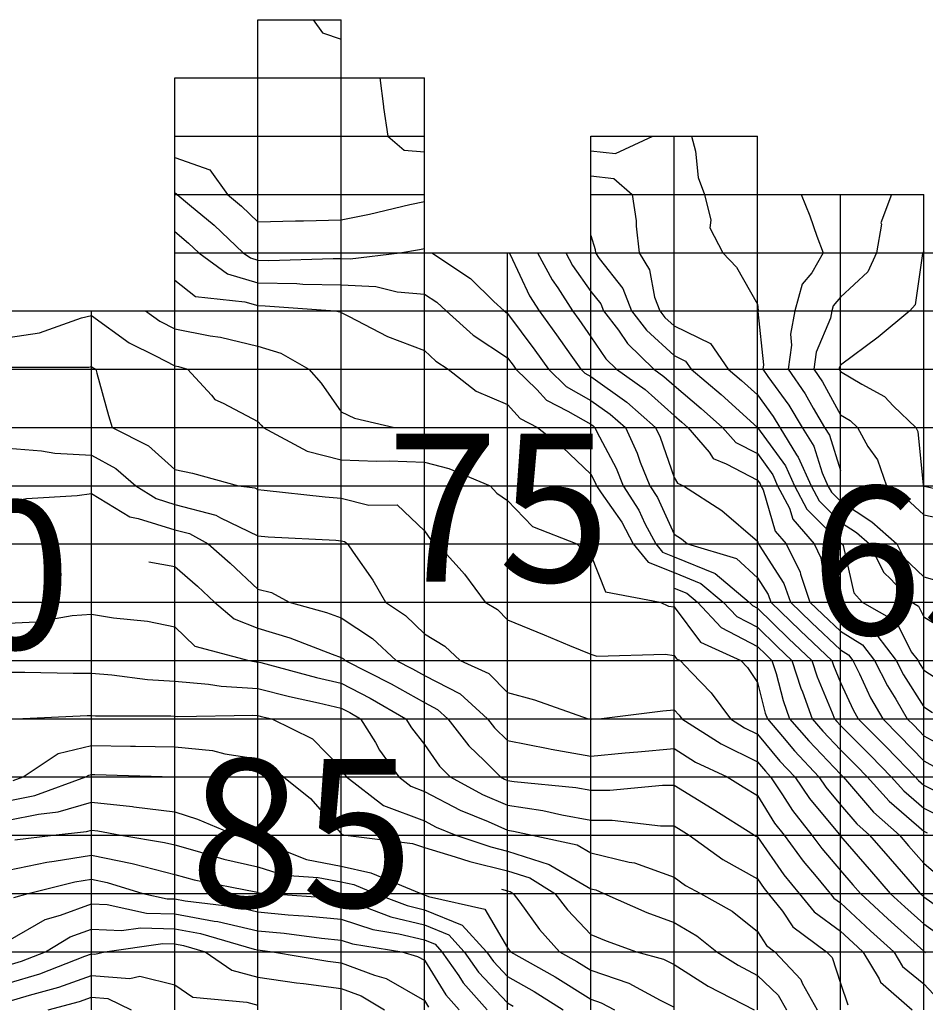
# Model space of a CAD drawing. Extents: x 147.8031 to 147.8199, y -37.7054 to -37.6965.
# Drawn here: x 147.8148 to 147.8159, y -37.6986 to -37.6974 of the extents above; entities that cross this region are included whole.
import ezdxf

# ---------------------------------------------------------------- set-up
doc = ezdxf.new("R2010")
doc.units = 0
doc.header["$MEASUREMENT"] = 0
for name, color, linetype in [('CONTOUR63', 7, 'Continuous'), ('CONTOUR64', 7, 'Continuous'), ('CONTOUR65', 7, 'Continuous'), ('CONTOUR66', 7, 'Continuous'), ('CONTOUR67', 7, 'Continuous'), ('CONTOUR68', 7, 'Continuous'), ('CONTOUR69', 7, 'Continuous'), ('CONTOUR70', 7, 'Continuous'), ('CONTOUR71', 7, 'Continuous'), ('CONTOUR72', 7, 'Continuous'), ('CONTOUR73', 7, 'Continuous'), ('CONTOUR74', 7, 'Continuous'), ('CONTOUR75', 7, 'Continuous'), ('CONTOUR76', 7, 'Continuous'), ('CONTOUR77', 7, 'Continuous'), ('CONTOUR78', 7, 'Continuous'), ('CONTOUR79', 7, 'Continuous'), ('CONTOUR80', 7, 'Continuous'), ('CONTOUR81', 7, 'Continuous'), ('CONTOUR82', 7, 'Continuous'), ('CONTOUR83', 7, 'Continuous'), ('CONTOUR84', 7, 'Continuous'), ('CONTOUR85', 7, 'Continuous'), ('CONTOUR86', 7, 'Continuous'), ('CONTOUR87', 7, 'Continuous'), ('CONTOUR88', 7, 'Continuous'), ('CONTOUR89', 7, 'Continuous'), ('CONTOUR90', 7, 'Continuous'), ('CONTOUR91', 7, 'Continuous'), ('CONTOUR92', 7, 'Continuous'), ('CONTOUR93', 7, 'Continuous'), ('CONTOUR94', 7, 'Continuous'), ('GRID', 7, 'Continuous')]:
    doc.layers.add(name, color=color, linetype=linetype)

msp = doc.modelspace()

# ---------------------------------------------------------------- linework, layer by layer
at = {"layer": 'CONTOUR63'}
msp.add_polyline3d([(147.8158963, -37.6976592, 63), (147.8158954, -37.6976604, 63), (147.8158953, -37.697661, 63), (147.8158948, -37.697662, 63), (147.8158859, -37.6977238, 63), (147.8158795, -37.697731, 63), (147.8158414, -37.6977626, 63), (147.8157963, -37.6977963, 63), (147.8157947, -37.6977999, 63), (147.8157946, -37.697801, 63), (147.8157951, -37.6978018, 63), (147.8157963, -37.6978039, 63), (147.8158219, -37.697819, 63), (147.8158491, -37.697834, 63), (147.81586, -37.6978456, 63), (147.8158865, -37.697871, 63), (147.8158892, -37.6978759, 63), (147.8158956, -37.6979405, 63), (147.8158957, -37.697941, 63), (147.815896, -37.6979412, 63), (147.8158963, -37.6979414, 63), (147.8158971, -37.6979416, 63), (147.8159713, -37.6979585, 63)], dxfattribs=at)
at = {"layer": 'CONTOUR64'}
msp.add_polyline3d([(147.8158574, -37.697591, 64), (147.8158448, -37.697625, 64), (147.8158453, -37.6976267, 64), (147.8158394, -37.697661, 64), (147.8158289, -37.6976839, 64), (147.8157963, -37.6977145, 64), (147.8157874, -37.6977248, 64), (147.8157857, -37.697731, 64), (147.8157841, -37.6977395, 64), (147.8157668, -37.6977804, 64), (147.815764, -37.697801, 64), (147.8157744, -37.6978163, 64), (147.8157963, -37.6978559, 64), (147.815808, -37.6978628, 64), (147.8158166, -37.697871, 64), (147.815829, -37.6978939, 64), (147.8158408, -37.6979098, 64), (147.8158515, -37.697941, 64), (147.8158746, -37.6979561, 64), (147.8158963, -37.6979759, 64), (147.8159349, -37.697984, 64)], dxfattribs=at)
at = {"layer": 'CONTOUR65'}
msp.add_polyline3d([(147.8157491, -37.697591, 65), (147.8157592, -37.6976169, 65), (147.8157677, -37.697641, 65), (147.8157752, -37.697661, 65), (147.8157618, -37.6976852, 65), (147.8157501, -37.6976987, 65), (147.8157414, -37.697731, 65), (147.815736, -37.6977588, 65), (147.8157373, -37.6977723, 65), (147.8157334, -37.697801, 65), (147.8157538, -37.6978307, 65), (147.8157632, -37.6978479, 65), (147.8157771, -37.697871, 65), (147.8157829, -37.6978804, 65), (147.8157963, -37.6979228, 65)], dxfattribs=at)
at = {"layer": 'CONTOUR66'}
for points in [[(147.8154963, -37.6975386, 66), (147.8155258, -37.6975417, 66), (147.8155707, -37.697521, 66)], [(147.8156171, -37.697521, 66), (147.8156221, -37.6975391, 66), (147.8156252, -37.6975707, 66), (147.8156328, -37.697591, 66), (147.8156406, -37.697622, 66), (147.8156392, -37.697631, 66), (147.8156547, -37.697661, 66), (147.8156713, -37.6976784, 66), (147.8156963, -37.6977227, 66), (147.8156973, -37.6977303, 66), (147.8156971, -37.697731, 66), (147.815697, -37.6977315, 66), (147.8157036, -37.6977959, 66), (147.8157029, -37.697801, 66), (147.8157089, -37.6978099, 66), (147.8157342, -37.6978444, 66), (147.8157502, -37.697871, 66), (147.815764, -37.6978936, 66), (147.815774, -37.6979255, 66), (147.8157811, -37.697941, 66), (147.8157852, -37.6979488, 66), (147.8157963, -37.6979597, 66), (147.8158339, -37.6979846, 66), (147.8158639, -37.698011, 66), (147.8158723, -37.6980278, 66), (147.8158963, -37.6980506, 66), (147.8159274, -37.6980592, 66)]]:
    msp.add_polyline3d(points, dxfattribs=at)
at = {"layer": 'CONTOUR67'}
msp.add_polyline3d([(147.8154963, -37.6975688, 67), (147.8155239, -37.6975717, 67), (147.8155461, -37.697591, 67), (147.8155509, -37.6976227, 67), (147.8155506, -37.697629, 67), (147.8155544, -37.697661, 67), (147.8155669, -37.6976815, 67), (147.8155726, -37.6977145, 67), (147.8155792, -37.697731, 67), (147.8155852, -37.6977388, 67), (147.8155963, -37.697749, 67), (147.8156401, -37.6977703, 67), (147.8156613, -37.697801, 67), (147.8156772, -37.6978144, 67), (147.8156963, -37.6978317, 67), (147.8157153, -37.6978577, 67), (147.8157233, -37.697871, 67), (147.8157434, -37.697904, 67), (147.8157453, -37.6979066, 67), (147.815761, -37.697941, 67), (147.8157704, -37.6979591, 67), (147.8157963, -37.6979847, 67), (147.8158156, -37.6979974, 67), (147.815831, -37.698011, 67), (147.8158479, -37.6980449, 67), (147.8158571, -37.6980536, 67), (147.8158817, -37.698081, 67), (147.8158897, -37.6980856, 67), (147.8158963, -37.6980986, 67), (147.815936, -37.6981232, 67)], dxfattribs=at)
at = {"layer": 'CONTOUR68'}
msp.add_polyline3d([(147.8154963, -37.6976404, 68), (147.8155016, -37.6976573, 68), (147.815502, -37.697661, 68), (147.8155063, -37.6976681, 68), (147.8155347, -37.6977041, 68), (147.8155453, -37.697731, 68), (147.8155632, -37.6977541, 68), (147.8155963, -37.6977847, 68), (147.81561, -37.6977914, 68), (147.8156166, -37.697801, 68), (147.8156528, -37.6978314, 68), (147.8156963, -37.6978709, 68), (147.8156963, -37.697871, 68), (147.8156963, -37.697871, 68), (147.8156964, -37.6978711, 68), (147.8157301, -37.6979173, 68), (147.8157409, -37.697941, 68), (147.8157557, -37.6979694, 68), (147.8157963, -37.6980096, 68), (147.8157973, -37.6980103, 68), (147.8157981, -37.698011, 68), (147.8157992, -37.698013, 68), (147.8158123, -37.6980698, 68), (147.8158224, -37.698081, 68), (147.8158629, -37.6981043, 68), (147.8158812, -37.6981405, 68), (147.8158893, -37.698151, 68), (147.8158911, -37.6981546, 68), (147.8158963, -37.6981628, 68), (147.8159395, -37.6981907, 68)], dxfattribs=at)
at = {"layer": 'CONTOUR69'}
msp.add_polyline3d([(147.8154661, -37.697661, 69), (147.8154743, -37.6976763, 69), (147.8154963, -37.6977075, 69), (147.8155082, -37.6977226, 69), (147.8155115, -37.697731, 69), (147.8155295, -37.6977543, 69), (147.8155403, -37.6977702, 69), (147.8155719, -37.697801, 69), (147.815584, -37.6978096, 69), (147.8155963, -37.6978207, 69), (147.815629, -37.6978481, 69), (147.8156545, -37.697871, 69), (147.8156704, -37.6978891, 69), (147.8156963, -37.6979025, 69), (147.8157148, -37.697928, 69), (147.8157207, -37.697941, 69), (147.8157349, -37.697968, 69), (147.8157388, -37.6979812, 69), (147.8157647, -37.698011, 69), (147.8157727, -37.6980275, 69), (147.815779, -37.6980689, 69), (147.8157831, -37.698081, 69), (147.8157886, -37.6980863, 69), (147.8157963, -37.6980935, 69), (147.8158398, -37.6981205, 69), (147.8158631, -37.698151, 69), (147.8158719, -37.6981681, 69), (147.8158963, -37.6982068, 69), (147.8159068, -37.6982136, 69)], dxfattribs=at)
at = {"layer": 'CONTOUR70'}
for points in [[(147.8151628, -37.697381, 70), (147.815174, -37.6973966, 70), (147.8151963, -37.6974044, 70)], [(147.8152427, -37.697451, 70), (147.815247, -37.6974855, 70), (147.8152473, -37.6974867, 70), (147.8152523, -37.697521, 70), (147.8152721, -37.6975379, 70), (147.8152963, -37.6975398, 70)], [(147.8154322, -37.697661, 70), (147.8154497, -37.6976936, 70), (147.8154565, -37.6977031, 70), (147.8154742, -37.697731, 70), (147.8154817, -37.6977412, 70), (147.8154963, -37.697762, 70), (147.8155142, -37.6977884, 70), (147.8155271, -37.697801, 70), (147.8155614, -37.6978254, 70), (147.8155963, -37.6978568, 70), (147.8156055, -37.6978645, 70), (147.8156127, -37.697871, 70), (147.8156385, -37.6979006, 70), (147.8156432, -37.6979082, 70), (147.8156588, -37.6979147, 70), (147.8156963, -37.6979342, 70), (147.8156996, -37.6979387, 70), (147.8157006, -37.697941, 70), (147.8157031, -37.6979458, 70), (147.8157179, -37.6979958, 70), (147.8157311, -37.698011, 70), (147.8157477, -37.698045, 70), (147.815748, -37.6980472, 70), (147.8157595, -37.698081, 70), (147.815775, -37.6980959, 70), (147.8157963, -37.698116, 70), (147.8158228, -37.6981324, 70), (147.815837, -37.698151, 70), (147.8158527, -37.6981815, 70), (147.8158628, -37.6981976, 70), (147.8158763, -37.698221, 70), (147.8158845, -37.6982292, 70), (147.8158963, -37.6982414, 70), (147.8159358, -37.6982633, 70)]]:
    msp.add_polyline3d(points, dxfattribs=at)
at = {"layer": 'CONTOUR71'}
for points in [[(147.8149963, -37.6975465, 71), (147.8150386, -37.6975613, 71), (147.8150598, -37.697591, 71), (147.8150765, -37.6976049, 71), (147.8150963, -37.6976241, 71), (147.8151415, -37.6976227, 71), (147.815151, -37.6976227, 71), (147.8151963, -37.6976215, 71), (147.8152303, -37.6976148, 71), (147.8152789, -37.6976032, 71), (147.8152963, -37.6975994, 71)], [(147.8153983, -37.697661, 71), (147.8153995, -37.6976632, 71), (147.8154224, -37.6977127, 71), (147.8154341, -37.697731, 71), (147.8154552, -37.6977598, 71), (147.8154722, -37.6977842, 71), (147.8154842, -37.697801, 71), (147.8154892, -37.6978059, 71), (147.8154963, -37.6978099, 71), (147.8155395, -37.6978407, 71), (147.8155741, -37.697871, 71), (147.8155795, -37.6978827, 71), (147.8155963, -37.6979311, 71), (147.8156005, -37.697938, 71), (147.8156076, -37.697941, 71), (147.8156536, -37.6979709, 71), (147.8156963, -37.6980075, 71), (147.8156971, -37.6980104, 71), (147.8156976, -37.698011, 71), (147.8156983, -37.6980125, 71), (147.8157283, -37.6980586, 71), (147.815736, -37.698081, 71), (147.8157613, -37.6981055, 71), (147.8157963, -37.6981384, 71), (147.8158058, -37.6981443, 71), (147.8158109, -37.698151, 71), (147.8158191, -37.698167, 71), (147.8158323, -37.6981958, 71), (147.8158469, -37.698221, 71), (147.8158671, -37.6982414, 71), (147.8158963, -37.6982716, 71), (147.8159117, -37.6982802, 71)]]:
    msp.add_polyline3d(points, dxfattribs=at)
at = {"layer": 'CONTOUR72'}
for points in [[(147.8149963, -37.697589, 72), (147.8149981, -37.6975897, 72), (147.8149991, -37.697591, 72), (147.8150139, -37.6976034, 72), (147.8150436, -37.6976278, 72), (147.8150787, -37.697661, 72), (147.8150872, -37.6976673, 72), (147.8150963, -37.69767, 72), (147.8151095, -37.6976703, 72), (147.8151865, -37.6976678, 72), (147.8151963, -37.697668, 72), (147.815207, -37.6976685, 72), (147.8152666, -37.697661, 72), (147.8152905, -37.697657, 72), (147.8152963, -37.6976558, 72)], [(147.8153053, -37.697661, 72), (147.8153518, -37.6976921, 72), (147.8153799, -37.6977195, 72), (147.8153923, -37.697731, 72), (147.815394, -37.6977326, 72), (147.8153963, -37.697734, 72), (147.815429, -37.6977781, 72), (147.8154452, -37.697801, 72), (147.8154665, -37.6978218, 72), (147.8154963, -37.6978385, 72), (147.8155193, -37.6978549, 72), (147.8155377, -37.697871, 72), (147.815552, -37.697902, 72), (147.8155557, -37.6979126, 72), (147.8155673, -37.697941, 72), (147.8155762, -37.697955, 72), (147.8155963, -37.6979992, 72), (147.815605, -37.6980049, 72), (147.8156123, -37.698011, 72), (147.8156712, -37.6980286, 72), (147.8156963, -37.6980518, 72), (147.8157093, -37.6980719, 72), (147.8157124, -37.698081, 72), (147.8157477, -37.698115, 72), (147.8157558, -37.6981227, 72), (147.8157857, -37.698151, 72), (147.8157876, -37.698157, 72), (147.8157963, -37.6981775, 72), (147.8158114, -37.6982104, 72), (147.8158175, -37.698221, 72), (147.8158497, -37.6982536, 72), (147.8158642, -37.6982685, 72), (147.815886, -37.698291, 72), (147.81589, -37.6982954, 72), (147.8158963, -37.6983009, 72), (147.8159459, -37.6983263, 72)]]:
    msp.add_polyline3d(points, dxfattribs=at)
at = {"layer": 'CONTOUR73'}
msp.add_polyline3d([(147.8149963, -37.6976357, 73), (147.8150129, -37.6976494, 73), (147.8150252, -37.697661, 73), (147.8150597, -37.6976866, 73), (147.8150963, -37.6976973, 73), (147.8151431, -37.6976982, 73), (147.8151502, -37.6976988, 73), (147.8151963, -37.6976998, 73), (147.815238, -37.6977018, 73), (147.8152634, -37.697708, 73), (147.8152963, -37.6977107, 73), (147.8153111, -37.6977206, 73), (147.8153223, -37.697731, 73), (147.8153548, -37.69776, 73), (147.8153963, -37.6977873, 73), (147.815403, -37.6977963, 73), (147.8154063, -37.697801, 73), (147.8154314, -37.6978256, 73), (147.8154428, -37.6978384, 73), (147.8154685, -37.6978516, 73), (147.8154963, -37.6978671, 73), (147.815499, -37.6978691, 73), (147.8155012, -37.697871, 73), (147.8155036, -37.6978761, 73), (147.8155265, -37.6979198, 73), (147.8155352, -37.697941, 73), (147.815554, -37.6979706, 73), (147.8155611, -37.6979864, 73), (147.8155742, -37.698011, 73), (147.8155823, -37.6980208, 73), (147.8155963, -37.6980264, 73), (147.8156455, -37.6980466, 73), (147.8156865, -37.698081, 73), (147.8156904, -37.6980851, 73), (147.8156963, -37.6980882, 73), (147.8157339, -37.6981247, 73), (147.8157617, -37.698151, 73), (147.8157681, -37.6981707, 73), (147.8157863, -37.698214, 73), (147.8157888, -37.698221, 73), (147.8157916, -37.6982243, 73), (147.8157963, -37.6982291, 73), (147.8158325, -37.6982656, 73), (147.8158571, -37.698291, 73), (147.8158723, -37.6983078, 73), (147.8158963, -37.6983285, 73), (147.8159231, -37.6983422, 73)], dxfattribs=at)
at = {"layer": 'CONTOUR74'}
msp.add_polyline3d([(147.8149963, -37.6976941, 74), (147.8150213, -37.6977135, 74), (147.8150806, -37.69772, 74), (147.8150963, -37.6977246, 74), (147.8151051, -37.6977248, 74), (147.815189, -37.697731, 74), (147.8151948, -37.697732, 74), (147.8151963, -37.6977328, 74), (147.8152052, -37.6977373, 74), (147.8152521, -37.6977619, 74), (147.8152963, -37.6977784, 74), (147.8153101, -37.6977913, 74), (147.815325, -37.697801, 74), (147.8153586, -37.6978274, 74), (147.8153963, -37.6978435, 74), (147.8154114, -37.6978604, 74), (147.815432, -37.697871, 74), (147.8154623, -37.6978947, 74), (147.8154963, -37.6979272, 74), (147.8155015, -37.6979373, 74), (147.8155031, -37.697941, 74), (147.8155085, -37.6979496, 74), (147.8155334, -37.697985, 74), (147.8155472, -37.698011, 74), (147.8155653, -37.6980327, 74), (147.8155963, -37.6980452, 74), (147.8156285, -37.6980584, 74), (147.8156554, -37.698081, 74), (147.8156716, -37.6980982, 74), (147.8156963, -37.6981112, 74), (147.8157201, -37.6981343, 74), (147.8157377, -37.698151, 74), (147.8157485, -37.6981844, 74), (147.8157504, -37.6981889, 74), (147.815762, -37.698221, 74), (147.8157749, -37.698236, 74), (147.8157963, -37.6982585, 74), (147.8158153, -37.6982777, 74), (147.8158282, -37.698291, 74), (147.8158547, -37.6983201, 74), (147.8158963, -37.6983561, 74), (147.8159003, -37.6983582, 74)], dxfattribs=at)
at = {"layer": 'CONTOUR75'}
for points in [[(147.8149614, -37.697731, 75), (147.8149786, -37.6977434, 75), (147.8149963, -37.6977526, 75), (147.8150389, -37.6977609, 75), (147.8150512, -37.6977625, 75), (147.8150963, -37.6977734, 75), (147.815124, -37.6977816, 75), (147.8151574, -37.697801, 75), (147.8151721, -37.6978179, 75), (147.8151963, -37.6978523, 75), (147.8152124, -37.6978597, 75), (147.8152604, -37.697871, 75)], [(147.8155963, -37.698064, 75), (147.8155963, -37.698064, 75), (147.8156116, -37.6980703, 75), (147.8156243, -37.698081, 75), (147.8156529, -37.6981114, 75), (147.8156963, -37.6981342, 75), (147.8157063, -37.698144, 75), (147.8157137, -37.698151, 75), (147.8157188, -37.6981668, 75), (147.8157273, -37.6981993, 75), (147.8157351, -37.698221, 75), (147.8157581, -37.6982477, 75), (147.8157963, -37.6982878, 75), (147.8157981, -37.6982897, 75), (147.8157994, -37.698291, 75), (147.8158048, -37.698297, 75), (147.8158358, -37.6983333, 75), (147.8158669, -37.698361, 75), (147.815878, -37.6983738, 75), (147.8158963, -37.6983948, 75), (147.8159197, -37.6984146, 75)]]:
    msp.add_polyline3d(points, dxfattribs=at)
at = {"layer": 'CONTOUR76'}
msp.add_polyline3d([(147.8147963, -37.6977628, 76), (147.814834, -37.6977574, 76), (147.8148844, -37.6977393, 76), (147.8148963, -37.6977364, 76), (147.8149416, -37.6977693, 76), (147.8149734, -37.697785, 76), (147.8149963, -37.6977969, 76), (147.8150008, -37.6977978, 76), (147.8150117, -37.697801, 76), (147.8150406, -37.6978321, 76), (147.8150444, -37.6978373, 76), (147.8150546, -37.6978418, 76), (147.8150963, -37.6978637, 76), (147.8151003, -37.6978682, 76), (147.8151024, -37.697871, 76), (147.8151555, -37.6978995, 76), (147.8151963, -37.6979098, 76), (147.8152386, -37.6979114, 76), (147.8152539, -37.6979113, 76), (147.8152963, -37.6979127, 76), (147.8153255, -37.6979205, 76), (147.8153754, -37.697941, 76), (147.8153833, -37.6979501, 76), (147.8153963, -37.6979587, 76), (147.815426, -37.6979902, 76), (147.8154796, -37.698011, 76), (147.8154861, -37.6980181, 76), (147.8154963, -37.6980242, 76), (147.815514, -37.6980686, 76), (147.8155796, -37.698081, 76), (147.8155897, -37.6980856, 76), (147.8155963, -37.6980867, 76), (147.8156278, -37.6981289, 76), (147.8156765, -37.698151, 76), (147.8156843, -37.6981594, 76), (147.8156963, -37.6981774, 76), (147.8157058, -37.6982143, 76), (147.8157083, -37.698221, 76), (147.8157265, -37.6982422, 76), (147.8157411, -37.6982596, 76), (147.8157703, -37.698291, 76), (147.8157787, -37.6983033, 76), (147.8157963, -37.6983244, 76), (147.8158158, -37.6983473, 76), (147.8158311, -37.698361, 76), (147.8158557, -37.6983894, 76), (147.8158852, -37.6984232, 76), (147.8158919, -37.698431, 76), (147.8158938, -37.6984327, 76), (147.8158963, -37.698435, 76), (147.8159432, -37.6984682, 76)], dxfattribs=at)
at = {"layer": 'CONTOUR77'}
msp.add_polyline3d([(147.8147998, -37.6977985, 77), (147.814893, -37.6977987, 77), (147.8148963, -37.6977979, 77), (147.8148984, -37.6977995, 77), (147.8149015, -37.697801, 77), (147.8149029, -37.6978056, 77), (147.8149168, -37.6978566, 77), (147.8149212, -37.697871, 77), (147.8149648, -37.697893, 77), (147.8149963, -37.6979215, 77), (147.8150176, -37.6979261, 77), (147.8150728, -37.697941, 77), (147.8150924, -37.6979437, 77), (147.8150963, -37.6979456, 77), (147.8151037, -37.6979462, 77), (147.8151772, -37.6979543, 77), (147.8151963, -37.6979558, 77), (147.8152294, -37.6979642, 77), (147.8152636, -37.6979639, 77), (147.8152963, -37.6979953, 77), (147.8153037, -37.6980058, 77), (147.8153118, -37.698011, 77), (147.8153379, -37.6980402, 77), (147.8153446, -37.6980472, 77), (147.8153692, -37.698081, 77), (147.815384, -37.6980896, 77), (147.8153963, -37.6981022, 77), (147.81544, -37.6981204, 77), (147.8154705, -37.698133, 77), (147.8154963, -37.6981436, 77), (147.8155034, -37.698146, 77), (147.8155855, -37.6981434, 77), (147.8155963, -37.6981452, 77), (147.8155991, -37.698149, 77), (147.8156036, -37.698151, 77), (147.815617, -37.6981655, 77), (147.8156408, -37.6981898, 77), (147.815664, -37.698221, 77), (147.8156808, -37.6982318, 77), (147.8156963, -37.6982394, 77), (147.8157235, -37.6982719, 77), (147.8157413, -37.698291, 77), (147.815759, -37.6983171, 77), (147.8157944, -37.6983597, 77), (147.8157954, -37.698361, 77), (147.8157957, -37.6983614, 77), (147.8157963, -37.698362, 77), (147.8158334, -37.698405, 77), (147.815856, -37.698431, 77), (147.8158733, -37.6984471, 77), (147.8158963, -37.6984677, 77), (147.81592, -37.6984844, 77)], dxfattribs=at)
at = {"layer": 'CONTOUR78'}
msp.add_polyline3d([(147.8147963, -37.6978959, 78), (147.8148363, -37.6978991, 78), (147.8148522, -37.6979019, 78), (147.8148963, -37.6979044, 78), (147.8149257, -37.6979204, 78), (147.8149498, -37.697941, 78), (147.8149741, -37.6979565, 78), (147.8149963, -37.6979634, 78), (147.8150456, -37.6979765, 78), (147.8150514, -37.6979796, 78), (147.8150963, -37.6980013, 78), (147.8151087, -37.6980023, 78), (147.8151899, -37.6980066, 78), (147.8151963, -37.6980071, 78), (147.8152004, -37.6980081, 78), (147.815204, -37.698011, 78), (147.8152106, -37.698021, 78), (147.8152342, -37.6980544, 78), (147.8152495, -37.698081, 78), (147.8152737, -37.6980968, 78), (147.8152963, -37.698119, 78), (147.8153209, -37.6981338, 78), (147.8153391, -37.698151, 78), (147.8153737, -37.6981668, 78), (147.8153963, -37.6981896, 78), (147.8154286, -37.6981984, 78), (147.815493, -37.698221, 78), (147.8154954, -37.6982216, 78), (147.8154963, -37.6982217, 78), (147.8154972, -37.6982217, 78), (147.8155057, -37.698221, 78), (147.8155826, -37.6982115, 78), (147.8155963, -37.6982105, 78), (147.8156024, -37.6982167, 78), (147.8156056, -37.698221, 78), (147.8156529, -37.6982513, 78), (147.8156963, -37.6982727, 78), (147.8157059, -37.6982842, 78), (147.8157122, -37.698291, 78), (147.8157267, -37.6983123, 78), (147.8157386, -37.6983313, 78), (147.8157619, -37.698361, 78), (147.8157736, -37.6983769, 78), (147.8157963, -37.6984035, 78), (147.8158111, -37.6984206, 78), (147.8158201, -37.698431, 78), (147.8158529, -37.6984614, 78), (147.8158963, -37.6985003, 78), (147.8158967, -37.6985007, 78), (147.8158971, -37.698501, 78), (147.8158984, -37.6985025, 78)], dxfattribs=at)
at = {"layer": 'CONTOUR79'}
msp.add_polyline3d([(147.8147963, -37.6979607, 79), (147.8148184, -37.6979565, 79), (147.8148793, -37.6979529, 79), (147.8148963, -37.6979505, 79), (147.8149426, -37.6979785, 79), (147.8149525, -37.6979804, 79), (147.8149963, -37.697994, 79), (147.8150139, -37.6979986, 79), (147.8150366, -37.698011, 79), (147.8150631, -37.6980342, 79), (147.8150963, -37.6980654, 79), (147.8151128, -37.6980694, 79), (147.8151337, -37.698081, 79), (147.8151785, -37.6980934, 79), (147.8151963, -37.6980998, 79), (147.815234, -37.6981246, 79), (147.8152624, -37.698151, 79), (147.8152821, -37.6981609, 79), (147.8152963, -37.698169, 79), (147.8153391, -37.698191, 79), (147.815372, -37.698221, 79), (147.8153805, -37.698232, 79), (147.8153963, -37.6982471, 79), (147.8154448, -37.698257, 79), (147.8154485, -37.6982575, 79), (147.8154963, -37.698266, 79), (147.8155373, -37.6982622, 79), (147.8155529, -37.6982607, 79), (147.8155963, -37.6982569, 79), (147.8156219, -37.6982731, 79), (147.8156602, -37.698291, 79), (147.8156794, -37.6983028, 79), (147.8156963, -37.6983134, 79), (147.815717, -37.6983465, 79), (147.8157284, -37.698361, 79), (147.8157515, -37.6983923, 79), (147.815767, -37.6984105, 79), (147.8157838, -37.698431, 79), (147.8157883, -37.6984366, 79), (147.8157963, -37.6984424, 79), (147.8158322, -37.6984758, 79), (147.8158601, -37.698501, 79), (147.8158708, -37.6985188, 79), (147.8158963, -37.6985395, 79), (147.815914, -37.6985586, 79)], dxfattribs=at)
at = {"layer": 'CONTOUR80'}
msp.add_polyline3d([(147.8149654, -37.6980326, 80), (147.8149654, -37.6980326, 80), (147.8149963, -37.698038, 80), (147.8150237, -37.6980618, 80), (147.8150443, -37.698081, 80), (147.8150677, -37.698101, 80), (147.8150963, -37.6981122, 80), (147.8151348, -37.698124, 80), (147.8151855, -37.6981435, 80), (147.8151963, -37.6981473, 80), (147.815199, -37.6981491, 80), (147.815201, -37.698151, 80), (147.8152562, -37.698179, 80), (147.8152963, -37.6982016, 80), (147.8153122, -37.6982099, 80), (147.8153244, -37.698221, 80), (147.8153497, -37.6982536, 80), (147.8153684, -37.6982715, 80), (147.8153876, -37.698291, 80), (147.8153925, -37.6982936, 80), (147.8153963, -37.6982953, 80), (147.815404, -37.6982964, 80), (147.8154784, -37.6983035, 80), (147.8154963, -37.6983067, 80), (147.8155189, -37.6983068, 80), (147.8155825, -37.6983007, 80), (147.8155963, -37.6983008, 80), (147.815642, -37.698329, 80), (147.815693, -37.698361, 80), (147.8156946, -37.6983621, 80), (147.8156963, -37.6983631, 80), (147.8157282, -37.6984086, 80), (147.8157465, -37.698431, 80), (147.8157646, -37.6984532, 80), (147.8157963, -37.6984763, 80), (147.8158114, -37.6984904, 80), (147.8158232, -37.698501, 80), (147.8158428, -37.6985336, 80), (147.8158441, -37.6985375, 80), (147.8158823, -37.698571, 80)], dxfattribs=at)
at = {"layer": 'CONTOUR81'}
msp.add_polyline3d([(147.8147963, -37.6981064, 81), (147.8148297, -37.6981044, 81), (147.8148732, -37.6980971, 81), (147.8148963, -37.6980953, 81), (147.8149229, -37.6980997, 81), (147.8149637, -37.6981038, 81), (147.8149963, -37.6981105, 81), (147.8150206, -37.6981339, 81), (147.8150852, -37.698151, 81), (147.8150941, -37.6981525, 81), (147.8150963, -37.6981526, 81), (147.8150999, -37.6981535, 81), (147.8151668, -37.6981716, 81), (147.8151963, -37.6981785, 81), (147.8152312, -37.6981965, 81), (147.8152741, -37.698221, 81), (147.8152808, -37.6982318, 81), (147.8152963, -37.698252, 81), (147.8153146, -37.6982782, 81), (147.8153272, -37.698291, 81), (147.8153663, -37.698312, 81), (147.8153963, -37.6983251, 81), (147.8154386, -37.6983313, 81), (147.8154613, -37.6983365, 81), (147.8154963, -37.6983428, 81), (147.815522, -37.698343, 81), (147.8155799, -37.6983496, 81), (147.8155963, -37.6983497, 81), (147.8156048, -37.698355, 81), (147.8156144, -37.698361, 81), (147.8156547, -37.6983901, 81), (147.8156963, -37.6984134, 81), (147.8157046, -37.6984252, 81), (147.8157093, -37.698431, 81), (147.8157265, -37.6984522, 81), (147.815739, -37.6984711, 81), (147.8157795, -37.698501, 81), (147.8157861, -37.6985081, 81), (147.8157963, -37.6985388, 81), (147.8158052, -37.6985647, 81)], dxfattribs=at)
at = {"layer": 'CONTOUR82'}
msp.add_polyline3d([(147.8147963, -37.6981652, 82), (147.8148163, -37.698165, 82), (147.8148742, -37.6981664, 82), (147.8148963, -37.6981662, 82), (147.8149207, -37.6981681, 82), (147.8149635, -37.6981739, 82), (147.8149963, -37.698176, 82), (147.8150369, -37.6981795, 82), (147.815052, -37.698182, 82), (147.8150963, -37.6981849, 82), (147.8151341, -37.6981945, 82), (147.815169, -37.6982019, 82), (147.8151963, -37.6982083, 82), (147.8152067, -37.6982137, 82), (147.8152196, -37.698221, 82), (147.8152374, -37.6982498, 82), (147.8152424, -37.6982587, 82), (147.8152656, -37.698291, 82), (147.8152802, -37.6983022, 82), (147.8152963, -37.6983083, 82), (147.8153394, -37.6983308, 82), (147.815373, -37.6983447, 82), (147.8153963, -37.6983549, 82), (147.8154035, -37.698356, 82), (147.8154256, -37.698361, 82), (147.8154797, -37.6983726, 82), (147.8154963, -37.6983823, 82), (147.8155424, -37.6983933, 82), (147.8155488, -37.6983942, 82), (147.8155963, -37.6984114, 82), (147.81561, -37.6984214, 82), (147.8156279, -37.698431, 82), (147.815666, -37.6984522, 82), (147.8156963, -37.6984769, 82), (147.8157071, -37.6984934, 82), (147.8157174, -37.698501, 82), (147.8157487, -37.6985343, 82), (147.8157501, -37.6985387, 82), (147.815768, -37.698571, 82)], dxfattribs=at)
at = {"layer": 'CONTOUR83'}
msp.add_polyline3d([(147.8148053, -37.698221, 83), (147.814891, -37.6982173, 83), (147.8148963, -37.6982173, 83), (147.8149011, -37.6982176, 83), (147.8149915, -37.6982176, 83), (147.8149963, -37.6982179, 83), (147.8150002, -37.6982183, 83), (147.8150903, -37.6982168, 83), (147.8150963, -37.6982172, 83), (147.8151002, -37.6982182, 83), (147.8151132, -37.698221, 83), (147.8151619, -37.6982451, 83), (147.8151963, -37.6982806, 83), (147.8152005, -37.6982881, 83), (147.8152026, -37.698291, 83), (147.8152473, -37.6983253, 83), (147.8152963, -37.6983439, 83), (147.8153103, -37.6983512, 83), (147.8153339, -37.698361, 83), (147.8153762, -37.698375, 83), (147.8153963, -37.69838, 83), (147.8154461, -37.6983961, 83), (147.8154483, -37.6983974, 83), (147.8154963, -37.6984254, 83), (147.8155022, -37.6984268, 83), (147.8155119, -37.698431, 83), (147.8155637, -37.6984538, 83), (147.8155963, -37.698466, 83), (147.8156236, -37.6984818, 83), (147.8156477, -37.698501, 83), (147.8156731, -37.6985172, 83), (147.8156963, -37.6985296, 83), (147.8157215, -37.6985533, 83), (147.8157314, -37.698571, 83)], dxfattribs=at)
at = {"layer": 'CONTOUR84'}
msp.add_polyline3d([(147.8148023, -37.6982953, 84), (147.8148141, -37.698291, 84), (147.8148562, -37.698263, 84), (147.8148963, -37.6982532, 84), (147.8149433, -37.6982539, 84), (147.8149492, -37.6982539, 84), (147.8149963, -37.6982547, 84), (147.8150416, -37.6982593, 84), (147.8150566, -37.6982632, 84), (147.8150963, -37.6982693, 84), (147.8151137, -37.6982788, 84), (147.8151269, -37.698291, 84), (147.8151594, -37.6983168, 84), (147.8151963, -37.6983588, 84), (147.8151977, -37.69836, 84), (147.8152016, -37.698361, 84), (147.8152819, -37.698371, 84), (147.8152963, -37.6983759, 84), (147.8153331, -37.6983868, 84), (147.815351, -37.6983927, 84), (147.8153963, -37.6984038, 84), (147.8154228, -37.6984124, 84), (147.8154529, -37.698431, 84), (147.8154681, -37.6984507, 84), (147.8154963, -37.6984803, 84), (147.8155147, -37.6984881, 84), (147.8155511, -37.698501, 84), (147.8155834, -37.69851, 84), (147.8155963, -37.6985165, 84), (147.8156372, -37.6985423, 84), (147.8156924, -37.698571, 84)], dxfattribs=at)
at = {"layer": 'CONTOUR85'}
for points in [[(147.8147963, -37.6983196, 85), (147.8148281, -37.6983133, 85), (147.8148896, -37.698291, 85), (147.814893, -37.6982887, 85), (147.8148963, -37.698288, 85), (147.8149005, -37.698288, 85), (147.8149949, -37.698291, 85)], [(147.815389, -37.6984259, 85), (147.815389, -37.6984259, 85), (147.8153963, -37.6984277, 85), (147.8153995, -37.6984288, 85), (147.8154031, -37.698431, 85), (147.8154111, -37.6984414, 85), (147.8154345, -37.6984743, 85), (147.8154588, -37.698501, 85), (147.8154796, -37.6985127, 85), (147.8154963, -37.6985232, 85), (147.8155421, -37.6985389, 85), (147.8155795, -37.6985593, 85), (147.8155963, -37.6985678, 85)]]:
    msp.add_polyline3d(points, dxfattribs=at)
at = {"layer": 'CONTOUR86'}
msp.add_polyline3d([(147.8147963, -37.6983428, 86), (147.8148326, -37.6983356, 86), (147.8148563, -37.698333, 86), (147.8148963, -37.6983215, 86), (147.8149456, -37.6983265, 86), (147.8149474, -37.6983268, 86), (147.8149963, -37.6983329, 86), (147.8150239, -37.6983417, 86), (147.8150695, -37.698361, 86), (147.8150882, -37.6983666, 86), (147.8150963, -37.6983685, 86), (147.8151155, -37.6983744, 86), (147.8151546, -37.6983902, 86), (147.8151963, -37.6983981, 86), (147.8152319, -37.6984061, 86), (147.8152919, -37.698431, 86), (147.8152947, -37.6984321, 86), (147.8152963, -37.6984325, 86), (147.8153013, -37.6984345, 86), (147.8153691, -37.69845, 86), (147.8153963, -37.6984965, 86), (147.8153984, -37.6984995, 86), (147.8153998, -37.698501, 86), (147.8154533, -37.6985311, 86), (147.8154963, -37.6985581, 86), (147.8155086, -37.6985623, 86), (147.8155246, -37.698571, 86)], dxfattribs=at)
at = {"layer": 'CONTOUR87'}
msp.add_polyline3d([(147.8148044, -37.6983667, 87), (147.8148505, -37.698361, 87), (147.8148902, -37.6983567, 87), (147.8148963, -37.698355, 87), (147.8149038, -37.6983557, 87), (147.8149315, -37.698361, 87), (147.814984, -37.6983696, 87), (147.8149963, -37.6983727, 87), (147.8150235, -37.6983801, 87), (147.8150553, -37.6983897, 87), (147.8150963, -37.6983992, 87), (147.8151278, -37.6984089, 87), (147.8151687, -37.6984117, 87), (147.8151963, -37.6984169, 87), (147.8152115, -37.6984203, 87), (147.8152371, -37.698431, 87), (147.8152754, -37.6984456, 87), (147.8152963, -37.6984506, 87), (147.8153418, -37.6984691, 87), (147.815371, -37.698501, 87), (147.8153793, -37.6985128, 87), (147.8153963, -37.6985308, 87), (147.815428, -37.6985488, 87), (147.8154631, -37.698571, 87)], dxfattribs=at)
at = {"layer": 'CONTOUR88'}
msp.add_polyline3d([(147.8147963, -37.6984029, 88), (147.8148427, -37.6983935, 88), (147.8148514, -37.6983924, 88), (147.8148963, -37.6983848, 88), (147.8149451, -37.6983952, 88), (147.814947, -37.6983955, 88), (147.8149963, -37.6984083, 88), (147.8150196, -37.6984146, 88), (147.8150937, -37.6984292, 88), (147.8150963, -37.6984298, 88), (147.8150974, -37.6984302, 88), (147.8151094, -37.698431, 88), (147.8151884, -37.6984365, 88), (147.8151963, -37.6984373, 88), (147.8152129, -37.6984427, 88), (147.815256, -37.6984592, 88), (147.8152963, -37.6984686, 88), (147.8153255, -37.6984806, 88), (147.8153442, -37.698501, 88), (147.8153614, -37.6985254, 88), (147.8153963, -37.6985624, 88), (147.815403, -37.6985663, 88)], dxfattribs=at)
at = {"layer": 'CONTOUR89'}
msp.add_polyline3d([(147.8148032, -37.6984359, 89), (147.8148201, -37.698431, 89), (147.8148765, -37.6984172, 89), (147.8148963, -37.6984138, 89), (147.8149151, -37.6984178, 89), (147.8149582, -37.698431, 89), (147.8149873, -37.6984373, 89), (147.8149963, -37.6984375, 89), (147.8150089, -37.6984398, 89), (147.8150726, -37.6984475, 89), (147.8150963, -37.698453, 89), (147.8151326, -37.6984565, 89), (147.8151574, -37.6984582, 89), (147.8151963, -37.6984621, 89), (147.8152342, -37.6984744, 89), (147.8152655, -37.6984795, 89), (147.8152963, -37.6984867, 89), (147.8153091, -37.698492, 89), (147.8153174, -37.698501, 89), (147.8153378, -37.6985301, 89), (147.8153429, -37.6985383, 89), (147.8153717, -37.698571, 89)], dxfattribs=at)
at = {"layer": 'CONTOUR90'}
msp.add_polyline3d([(147.8147963, -37.698488, 90), (147.8148409, -37.6984622, 90), (147.8148593, -37.6984569, 90), (147.8148963, -37.6984434, 90), (147.8149153, -37.6984444, 90), (147.8149626, -37.6984546, 90), (147.8149963, -37.6984555, 90), (147.8150437, -37.6984642, 90), (147.8150481, -37.6984647, 90), (147.8150963, -37.698476, 90), (147.8151278, -37.6984789, 90), (147.8151728, -37.6984846, 90), (147.8151963, -37.698487, 90), (147.8152099, -37.6984914, 90), (147.815269, -37.698501, 90), (147.8152882, -37.6985066, 90), (147.8152963, -37.6985112, 90), (147.8153221, -37.6985529, 90), (147.815338, -37.698571, 90)], dxfattribs=at)
at = {"layer": 'CONTOUR91'}
msp.add_polyline3d([(147.8147963, -37.698517, 91), (147.8148122, -37.6985122, 91), (147.8148411, -37.698501, 91), (147.8148707, -37.6984831, 91), (147.8148963, -37.6984738, 91), (147.8149326, -37.6984756, 91), (147.8149553, -37.6984723, 91), (147.8149963, -37.6984735, 91), (147.8150274, -37.6984792, 91), (147.8150917, -37.6984978, 91), (147.8150963, -37.6984989, 91), (147.8150989, -37.6984991, 91), (147.8151138, -37.698501, 91), (147.8151801, -37.6985123, 91), (147.8151963, -37.6985145, 91), (147.8152365, -37.6985292, 91), (147.8152503, -37.6985332, 91), (147.8152963, -37.6985595, 91), (147.8153012, -37.6985675, 91)], dxfattribs=at)
at = {"layer": 'CONTOUR92'}
msp.add_polyline3d([(147.8147963, -37.6985389, 92), (147.8148341, -37.6985275, 92), (147.8148885, -37.6985065, 92), (147.8148963, -37.6985037, 92), (147.8149005, -37.698504, 92), (147.8149125, -37.698501, 92), (147.8149821, -37.6984911, 92), (147.8149963, -37.6984915, 92), (147.815007, -37.6984935, 92), (147.815033, -37.698501, 92), (147.8150648, -37.698523, 92), (147.8150963, -37.6985316, 92), (147.8151428, -37.6985384, 92), (147.8151509, -37.6985393, 92), (147.8151963, -37.6985453, 92), (147.8152204, -37.6985541, 92), (147.8152485, -37.698571, 92)], dxfattribs=at)
at = {"layer": 'CONTOUR93'}
msp.add_polyline3d([(147.8147963, -37.6985609, 93), (147.8148217, -37.6985532, 93), (147.8148572, -37.6985437, 93), (147.8148963, -37.6985297, 93), (147.8149424, -37.6985333, 93), (147.8149544, -37.6985303, 93), (147.8149963, -37.6985409, 93), (147.815018, -37.6985558, 93), (147.815083, -37.6985617, 93), (147.8150963, -37.6985654, 93)], dxfattribs=at)
at = {"layer": 'CONTOUR94'}
msp.add_polyline3d([(147.8148442, -37.698571, 94), (147.8148819, -37.6985609, 94), (147.8148963, -37.6985558, 94), (147.8149158, -37.6985573, 94), (147.8149439, -37.698571, 94)], dxfattribs=at)
at = {"layer": 'GRID'}
for points in [[(147.8150963, -37.698571, 93.1672516), (147.8150963, -37.698501, 91.0927124), (147.8150963, -37.698431, 88.0383911), (147.8150963, -37.698361, 85.7555008), (147.8150963, -37.698291, 84.3974915), (147.8150963, -37.698221, 83.1170044), (147.8150963, -37.698151, 80.949791), (147.8150963, -37.698081, 79.2362671), (147.8150963, -37.698011, 78.1750336), (147.8150963, -37.697941, 76.9175262), (147.8150963, -37.697871, 76.0581055), (147.8150963, -37.697801, 75.4993744), (147.8150963, -37.697731, 74.2339401), (147.8150963, -37.697661, 71.6707535), (147.8150963, -37.697591, 70.4000015), (147.8150963, -37.697521, 70.3999939), (147.8150963, -37.697451, 70.4000015), (147.8150963, -37.697381, 70.4000015)], [(147.8150963, -37.697381, 70.4000015), (147.8151963, -37.697381, 69.7989502)], [(147.8151963, -37.698571, 92.8326416), (147.8151963, -37.698501, 90.5633698), (147.8151963, -37.698431, 87.7473145), (147.8151963, -37.698361, 84.0290833), (147.8151963, -37.698291, 83.0999985), (147.8151963, -37.698221, 82.4274368), (147.8151963, -37.698151, 80.0773468), (147.8151963, -37.698081, 78.6059189), (147.8151963, -37.698011, 78.0770264), (147.8151963, -37.697941, 76.7110519), (147.8151963, -37.697871, 75.1155396), (147.8151963, -37.697801, 74.6826019), (147.8151963, -37.697731, 73.9817581), (147.8151963, -37.697661, 71.7791443), (147.8151963, -37.697591, 70.4000015), (147.8151963, -37.697521, 70.4000015), (147.8151963, -37.697451, 70.3999939), (147.8151963, -37.697381, 69.7989502)], [(147.8149963, -37.698571, 93.3572159), (147.8149963, -37.698501, 92.5262756), (147.8149963, -37.698431, 88.6369019), (147.8149963, -37.698361, 86.6703186), (147.8149963, -37.698291, 84.9988098), (147.8149963, -37.698221, 83.0728912), (147.8149963, -37.698151, 81.4049988), (147.8149963, -37.698081, 80.7049713), (147.8149963, -37.698011, 79.5570526), (147.8149963, -37.697941, 77.269516), (147.8149963, -37.697871, 76.3043518), (147.8149963, -37.697801, 76.0916595), (147.8149963, -37.697731, 74.5116577), (147.8149963, -37.697661, 73.5410843), (147.8149963, -37.697591, 72.0465546), (147.8149963, -37.697521, 70.4000015), (147.8149963, -37.697451, 70.4000015)], [(147.8149963, -37.697451, 70.4000015), (147.8150963, -37.697451, 70.4000015), (147.8151963, -37.697451, 70.3999939), (147.8152963, -37.697451, 69.5395203)], [(147.8152963, -37.698571, 91.2387695), (147.8152963, -37.698501, 89.7888489), (147.8152963, -37.698431, 85.9194717), (147.8152963, -37.698361, 83.480423), (147.8152963, -37.698291, 81.5124969), (147.8152963, -37.698221, 80.5924988), (147.8152963, -37.698151, 78.4496536), (147.8152963, -37.698081, 77.4670639), (147.8152963, -37.698011, 77.0803757), (147.8152963, -37.697941, 76.7213745), (147.8152963, -37.697871, 74.9354553), (147.8152963, -37.697801, 74.2994614), (147.8152963, -37.697731, 73.3712158), (147.8152963, -37.697661, 72.0932312), (147.8152963, -37.697591, 70.8506927), (147.8152963, -37.697521, 69.6868286), (147.8152963, -37.697451, 69.5395203)], [(147.8149963, -37.697521, 70.4000015), (147.8150963, -37.697521, 70.3999939), (147.8151963, -37.697521, 70.4000015), (147.8152963, -37.697521, 69.6868286)], [(147.8154963, -37.698571, 86.369751), (147.8154963, -37.698501, 84.3656387), (147.8154963, -37.698431, 83.1294632), (147.8154963, -37.698361, 81.5053253), (147.8154963, -37.698291, 79.5658417), (147.8154963, -37.698221, 77.9834213), (147.8154963, -37.698151, 77.0605392), (147.8154963, -37.698081, 76.485054), (147.8154963, -37.698011, 75.8874054), (147.8154963, -37.697941, 74.2115936), (147.8154963, -37.697871, 73.1357803), (147.8154963, -37.697801, 70.6893463), (147.8154963, -37.697731, 69.4507446), (147.8154963, -37.697661, 68.1101227), (147.8154963, -37.697591, 67.7368698), (147.8154963, -37.697521, 65.4173965)], [(147.8154963, -37.697521, 65.4173965), (147.8155963, -37.697521, 66.1999969), (147.8156963, -37.697521, 65.2424011)], [(147.8155963, -37.698571, 85.0634079), (147.8155963, -37.698501, 83.6986237), (147.8155963, -37.698431, 82.3000031), (147.8155963, -37.698361, 81.2302399), (147.8155963, -37.698291, 79.8000031), (147.8155963, -37.698221, 78.1591492), (147.8155963, -37.698151, 77.0999985), (147.8155963, -37.698081, 75.9033051), (147.8155963, -37.698011, 72.1832886), (147.8155963, -37.697941, 71.0999985), (147.8155963, -37.697871, 70.3926239), (147.8155963, -37.697801, 68.4557266), (147.8155963, -37.697731, 66.4948959), (147.8155963, -37.697661, 66.1999969), (147.8155963, -37.697591, 66.2579498), (147.8155963, -37.697521, 66.1999969)], [(147.8156963, -37.698571, 83.957077), (147.8156963, -37.698501, 82.3401031), (147.8156963, -37.698431, 81.3506088), (147.8156963, -37.698361, 79.9591751), (147.8156963, -37.698291, 78.5490799), (147.8156963, -37.698221, 76.447403), (147.8156963, -37.698151, 75.7288361), (147.8156963, -37.698081, 72.6864166), (147.8156963, -37.698011, 71.0407181), (147.8156963, -37.697941, 70.2161865), (147.8156963, -37.697871, 68.0032501), (147.8156963, -37.697801, 66.2162781), (147.8156963, -37.697731, 66.0192261), (147.8156963, -37.697661, 65.8579254), (147.8156963, -37.697591, 65.5517883), (147.8156963, -37.697521, 65.2424011)], [(147.8149963, -37.697591, 72.0465546), (147.8150963, -37.697591, 70.4000015), (147.8151963, -37.697591, 70.4000015), (147.8152963, -37.697591, 70.8506927)], [(147.8154963, -37.697591, 67.7368698), (147.8155963, -37.697591, 66.2579498), (147.8156963, -37.697591, 65.5517883), (147.8157963, -37.697591, 64.5073776), (147.8158963, -37.697591, 63.6779442)], [(147.8157963, -37.698571, 81.2306061), (147.8157963, -37.698501, 80.7294617), (147.8157963, -37.698431, 78.6643982), (147.8157963, -37.698361, 76.9747772), (147.8157963, -37.698291, 75.1084518), (147.8157963, -37.698221, 72.7227478), (147.8157963, -37.698151, 71.559288), (147.8157963, -37.698081, 68.4415741), (147.8157963, -37.698011, 68.0572357), (147.8157963, -37.697941, 65.2488098), (147.8157963, -37.697871, 64.2904739), (147.8157963, -37.697801, 62.9444733), (147.8157963, -37.697731, 63.7626953), (147.8157963, -37.697661, 64.7713013), (147.8157963, -37.697591, 64.5073776)], [(147.8158963, -37.698571, 79.8000031), (147.8158963, -37.698501, 78.0200653), (147.8158963, -37.698431, 75.8791504), (147.8158963, -37.698361, 74.1777954), (147.8158963, -37.698291, 71.6429901), (147.8158963, -37.698221, 69.3228607), (147.8158963, -37.698151, 67.7327423), (147.8158963, -37.698081, 66.7546997), (147.8158963, -37.698011, 65.0166779), (147.8158963, -37.697941, 62.9879684), (147.8158963, -37.697871, 62.8609009), (147.8158963, -37.697801, 62.1149063), (147.8158963, -37.697731, 62.8460159), (147.8158963, -37.697661, 62.9821396), (147.8158963, -37.697591, 63.6779442)], [(147.8149963, -37.697661, 73.5410843), (147.8150963, -37.697661, 71.6707535), (147.8151963, -37.697661, 71.7791443), (147.8152963, -37.697661, 72.0932312), (147.8153963, -37.697661, 71.0587158), (147.8154963, -37.697661, 68.1101227), (147.8155963, -37.697661, 66.1999969), (147.8156963, -37.697661, 65.8579254), (147.8157963, -37.697661, 64.7713013), (147.8158963, -37.697661, 62.9821396), (147.8159963, -37.697661, 63.4753189)], [(147.8153963, -37.698571, 88.2712936), (147.8153963, -37.698501, 86.0595398), (147.8153963, -37.698431, 85.1379852), (147.8153963, -37.698361, 82.2052307), (147.8153963, -37.698291, 79.8575058), (147.8153963, -37.698221, 78.4892426), (147.8153963, -37.698151, 77.3993683), (147.8153963, -37.698081, 76.8265076), (147.8153963, -37.698011, 76.5618439), (147.8153963, -37.697941, 75.8101883), (147.8153963, -37.697871, 74.4813538), (147.8153963, -37.697801, 73.2577057), (147.8153963, -37.697731, 71.943222), (147.8153963, -37.697661, 71.0587158)], [(147.8147963, -37.697731, 75.1220856), (147.8148963, -37.697731, 75.9116516), (147.8149963, -37.697731, 74.5116577), (147.8150963, -37.697731, 74.2339401), (147.8151963, -37.697731, 73.9817581), (147.8152963, -37.697731, 73.3712158), (147.8153963, -37.697731, 71.943222), (147.8154963, -37.697731, 69.4507446), (147.8155963, -37.697731, 66.4948959), (147.8156963, -37.697731, 66.0192261), (147.8157963, -37.697731, 63.7626953), (147.8158963, -37.697731, 62.8460159), (147.8159963, -37.697731, 62.176918)], [(147.8148963, -37.698571, 94.5848389), (147.8148963, -37.698501, 91.8978424), (147.8148963, -37.698431, 89.5910187), (147.8148963, -37.698361, 87.1797028), (147.8148963, -37.698291, 85.0875549), (147.8148963, -37.698221, 83.0735626), (147.8148963, -37.698151, 81.7011566), (147.8148963, -37.698081, 80.8196564), (147.8148963, -37.698011, 80.0136871), (147.8148963, -37.697941, 78.8416443), (147.8148963, -37.697871, 77.2308197), (147.8148963, -37.697801, 77.0505371), (147.8148963, -37.697731, 75.9116516)], [(147.8147963, -37.697801, 77.0547333), (147.8148963, -37.697801, 77.0505371), (147.8149963, -37.697801, 76.0916595), (147.8150963, -37.697801, 75.4993744), (147.8151963, -37.697801, 74.6826019), (147.8152963, -37.697801, 74.2994614), (147.8153963, -37.697801, 73.2577057), (147.8154963, -37.697801, 70.6893463), (147.8155963, -37.697801, 68.4557266), (147.8156963, -37.697801, 66.2162781), (147.8157963, -37.697801, 62.9444733), (147.8158963, -37.697801, 62.1149063), (147.8159963, -37.697801, 62.2057037)], [(147.8147963, -37.697871, 77.5839844), (147.8148963, -37.697871, 77.2308197), (147.8149963, -37.697871, 76.3043518), (147.8150963, -37.697871, 76.0581055), (147.8151963, -37.697871, 75.1155396), (147.8152963, -37.697871, 74.9354553), (147.8153963, -37.697871, 74.4813538), (147.8154963, -37.697871, 73.1357803), (147.8155963, -37.697871, 70.3926239), (147.8156963, -37.697871, 68.0032501), (147.8157963, -37.697871, 64.2904739), (147.8158963, -37.697871, 62.8609009), (147.8159963, -37.697871, 62.2680283)], [(147.8147963, -37.697941, 78.7553024), (147.8148963, -37.697941, 78.8416443), (147.8149963, -37.697941, 77.269516), (147.8150963, -37.697941, 76.9175262), (147.8151963, -37.697941, 76.7110519), (147.8152963, -37.697941, 76.7213745), (147.8153963, -37.697941, 75.8101883), (147.8154963, -37.697941, 74.2115936), (147.8155963, -37.697941, 71.0999985), (147.8156963, -37.697941, 70.2161865), (147.8157963, -37.697941, 65.2488098), (147.8158963, -37.697941, 62.9879684), (147.8159963, -37.697941, 62.2999992)], [(147.8147963, -37.698011, 79.6241074), (147.8148963, -37.698011, 80.0136871), (147.8149963, -37.698011, 79.5570526), (147.8150963, -37.698011, 78.1750336), (147.8151963, -37.698011, 78.0770264), (147.8152963, -37.698011, 77.0803757), (147.8153963, -37.698011, 76.5618439), (147.8154963, -37.698011, 75.8874054), (147.8155963, -37.698011, 72.1832886), (147.8156963, -37.698011, 71.0407181), (147.8157963, -37.698011, 68.0572357), (147.8158963, -37.698011, 65.0166779), (147.8159963, -37.698011, 64.4973984)], [(147.8147963, -37.698081, 80.5751266), (147.8148963, -37.698081, 80.8196564), (147.8149963, -37.698081, 80.7049713), (147.8150963, -37.698081, 79.2362671), (147.8151963, -37.698081, 78.6059189), (147.8152963, -37.698081, 77.4670639), (147.8153963, -37.698081, 76.8265076), (147.8154963, -37.698081, 76.485054), (147.8155963, -37.698081, 75.9033051), (147.8156963, -37.698081, 72.6864166), (147.8157963, -37.698081, 68.4415741), (147.8158963, -37.698081, 66.7546997), (147.8159963, -37.698081, 65.8979721)], [(147.8147963, -37.698151, 81.7468185), (147.8148963, -37.698151, 81.7011566), (147.8149963, -37.698151, 81.4049988), (147.8150963, -37.698151, 80.949791), (147.8151963, -37.698151, 80.0773468), (147.8152963, -37.698151, 78.4496536), (147.8153963, -37.698151, 77.3993683), (147.8154963, -37.698151, 77.0605392), (147.8155963, -37.698151, 77.0999985), (147.8156963, -37.698151, 75.7288361), (147.8157963, -37.698151, 71.559288), (147.8158963, -37.698151, 67.7327423), (147.8159963, -37.698151, 66.8607712)], [(147.8147963, -37.698221, 82.9926987), (147.8148963, -37.698221, 83.0735626), (147.8149963, -37.698221, 83.0728912), (147.8150963, -37.698221, 83.1170044), (147.8151963, -37.698221, 82.4274368), (147.8152963, -37.698221, 80.5924988), (147.8153963, -37.698221, 78.4892426), (147.8154963, -37.698221, 77.9834213), (147.8155963, -37.698221, 78.1591492), (147.8156963, -37.698221, 76.447403), (147.8157963, -37.698221, 72.7227478), (147.8158963, -37.698221, 69.3228607), (147.8159963, -37.698221, 67.2574921)], [(147.8147963, -37.698291, 83.7638931), (147.8148963, -37.698291, 85.0875549), (147.8149963, -37.698291, 84.9988098), (147.8150963, -37.698291, 84.3974915), (147.8151963, -37.698291, 83.0999985), (147.8152963, -37.698291, 81.5124969), (147.8153963, -37.698291, 79.8575058), (147.8154963, -37.698291, 79.5658417), (147.8155963, -37.698291, 79.8000031), (147.8156963, -37.698291, 78.5490799), (147.8157963, -37.698291, 75.1084518), (147.8158963, -37.698291, 71.6429901), (147.8159963, -37.698291, 70.0408707)], [(147.8147963, -37.698361, 86.7873993), (147.8148963, -37.698361, 87.1797028), (147.8149963, -37.698361, 86.6703186), (147.8150963, -37.698361, 85.7555008), (147.8151963, -37.698361, 84.0290833), (147.8152963, -37.698361, 83.480423), (147.8153963, -37.698361, 82.2052307), (147.8154963, -37.698361, 81.5053253), (147.8155963, -37.698361, 81.2302399), (147.8156963, -37.698361, 79.9591751), (147.8157963, -37.698361, 76.9747772), (147.8158963, -37.698361, 74.1777954), (147.8159963, -37.698361, 72.072937)], [(147.8147963, -37.698431, 88.8153), (147.8148963, -37.698431, 89.5910187), (147.8149963, -37.698431, 88.6369019), (147.8150963, -37.698431, 88.0383911), (147.8151963, -37.698431, 87.7473145), (147.8152963, -37.698431, 85.9194717), (147.8153963, -37.698431, 85.1379852), (147.8154963, -37.698431, 83.1294632), (147.8155963, -37.698431, 82.3000031), (147.8156963, -37.698431, 81.3506088), (147.8157963, -37.698431, 78.6643982), (147.8158963, -37.698431, 75.8791504), (147.8159963, -37.698431, 73.8930054)], [(147.8147963, -37.698501, 90.2707138), (147.8148963, -37.698501, 91.8978424), (147.8149963, -37.698501, 92.5262756), (147.8150963, -37.698501, 91.0927124), (147.8151963, -37.698501, 90.5633698), (147.8152963, -37.698501, 89.7888489), (147.8153963, -37.698501, 86.0595398), (147.8154963, -37.698501, 84.3656387), (147.8155963, -37.698501, 83.6986237), (147.8156963, -37.698501, 82.3401031), (147.8157963, -37.698501, 80.7294617), (147.8158963, -37.698501, 78.0200653), (147.8159963, -37.698501, 75.6797485)]]:
    msp.add_polyline3d(points, dxfattribs=at)

# ---------------------------------------------------------------- texts
at = {"layer": 'CONTOUR65'}
msp.add_text('65', height=0.00017787, dxfattribs=at).set_placement((147.8157599, -37.6981199, 65))
at = {"layer": 'CONTOUR75'}
msp.add_text('75', height=0.00017787, dxfattribs=at).set_placement((147.8152505, -37.6980564, 75))
at = {"layer": 'CONTOUR80'}
msp.add_text('80', height=0.00017787, dxfattribs=at).set_placement((147.8146029, -37.6981372, 80))
at = {"layer": 'CONTOUR85'}
msp.add_text('85', height=0.00017787, dxfattribs=at).set_placement((147.8150141, -37.6984474, 85))

doc.saveas('drawing.dxf')
